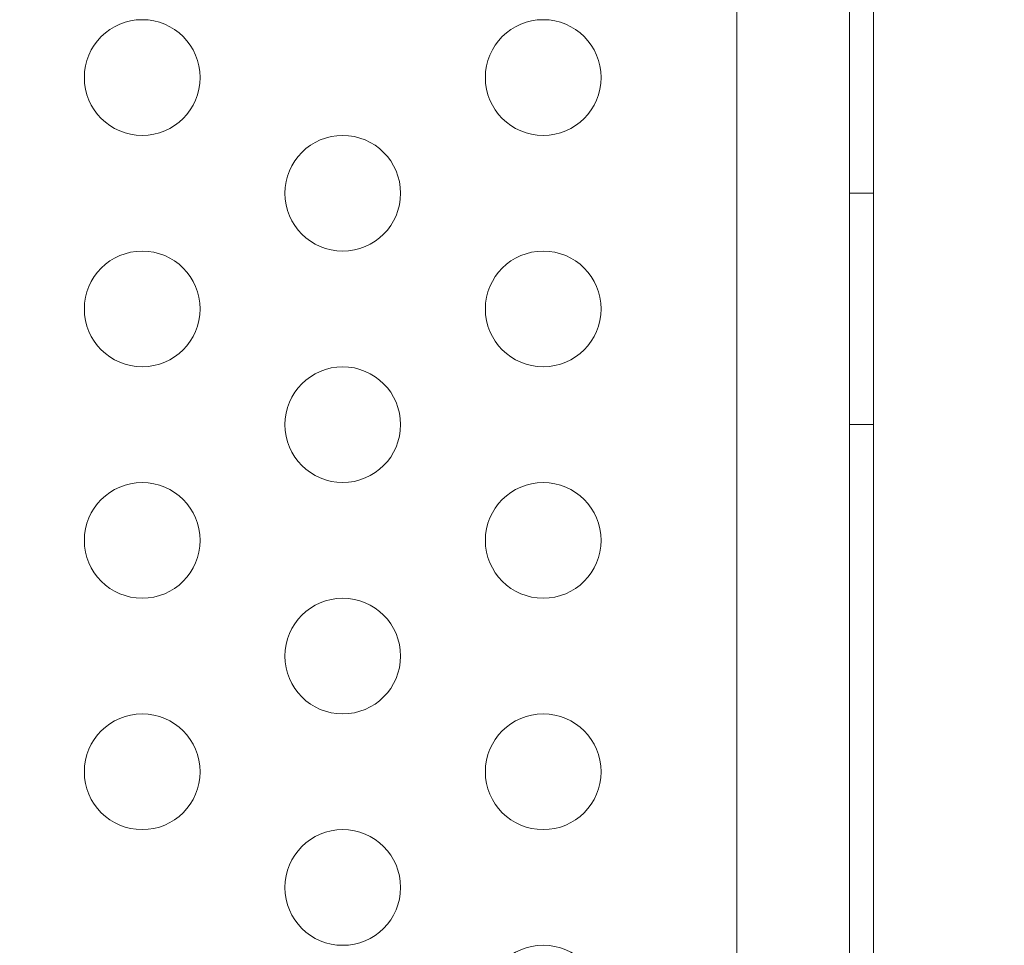
# Model space of a CAD drawing. Extents: x 0 to 1426, y 0 to 1749.
# Drawn here: x 702 to 707, y 1336 to 1340 of the extents above; entities that cross this region are included whole.
import ezdxf

# ---------------------------------------------------------------- set-up
doc = ezdxf.new("R2010")
doc.units = 0
doc.header["$MEASUREMENT"] = 0
doc.header["$PDMODE"] = 64
doc.styles.get("Standard").update_dxf_attribs({"font": 'Helvetica LT 57 Condensed_0.ttf'})
doc.dimstyles.new('FEET-METERS', dxfattribs={"dimtxt": 12, "dimasz": 7, "dimexe": 3, "dimexo": 3, "dimgap": 3, "dimtad": 0, "dimdec": 1, "dimzin": 3, "dimdsep": 46, "dimlunit": 4, "dimtxsty": 'Standard', "dimcen": 0.09, "dimadec": 0, "dimazin": 0, "dimtfac": 2, "dimtdec": 1, "dimtofl": 0, "dimtmove": 0, "dimatfit": 3, "dimfxl": 1, "dimfrac": 2, "dimtolj": 1, "dimtzin": 3, "dimarcsym": 0})

# ---------------------------------------------------------------- blocks, each defined once
blk = doc.blocks.new('*D2503')
at = {"color": 0, "lineweight": -2, "transparency": 16777216}
for p, q in [((903.6979, 1660.7851), (257.6818, 1660.7851)), ((260.6818, 1653.7851), (260.6818, 1358.3818)), ((260.6818, 1024.8387), (260.6818, 1248.3146)), ((830.4772, 1017.8387), (257.6818, 1017.8387))]:
    blk.add_line(p, q, dxfattribs=at)
at = {"color": 0, "lineweight": 0, "transparency": 16777216}
for points in [[(259.5151, 1653.7851), (261.8485, 1653.7851), (260.6818, 1660.7851)], [(259.5151, 1024.8387), (261.8485, 1024.8387), (260.6818, 1017.8387)]]:
    blk.add_solid(points, dxfattribs=at)
at = {"layer": 'Defpoints', "color": 0, "lineweight": 0, "transparency": 16777216}
for p in [(906.6979, 1660.7851), (260.6818, 1017.8387), (833.4772, 1017.8387)]:
    blk.add_point(p, dxfattribs=at)
at = {"color": 0, "lineweight": 0, "transparency": 16777216, "insert": (260.6818, 1303.3482), "char_height": 12, "attachment_point": 5, "rotation": 90}
blk.add_mtext('\\A1;53\'-7" [16.33M]', dxfattribs=at)
blk = doc.blocks.new('A$C4736786E')
at = {"color": 0, "linetype": 'Continuous', "lineweight": 0}
for p, q in [((-68.511, -48.1525), (-68.511, -5.2725)), ((-68.9974, -5.5225), (-68.9974, -47.9025)), ((-68.407, -33.5576), (-68.407, -48.1021)), ((-68.511, -44.2125), (-68.407, -44.2125)), ((-68.511, -45.2125), (-68.407, -45.2125))]:
    blk.add_line(p, q, dxfattribs=at)
for centre in [(-71.566, -43.7125), (-69.8339, -43.7125), (-70.7, -44.2125), (-71.566, -44.7125), (-69.8339, -44.7125), (-70.7, -45.2125), (-71.566, -45.7125), (-69.8339, -45.7125), (-70.7, -46.2125), (-71.566, -46.7125), (-69.8339, -46.7125), (-70.7, -47.2125), (-69.8339, -47.7125)]:
    blk.add_circle(centre, 0.25, dxfattribs=at)
blk = doc.blocks.new('unit')
at = {"lineweight": 0}
blk.add_blockref('A$C4736786E', (1214.1121, 1744.533), dxfattribs=at)

msp = doc.modelspace()

# ---------------------------------------------------------------- block references
at = {"lineweight": 0}
msp.add_blockref('unit', (-439.7194, -361.1972), dxfattribs=at)

# ---------------------------------------------------------------- dimensions: what is measured, and where the dimension line sits
dim = msp.add_linear_dim(base=(260.6818, 1017.8387), p1=(906.6979, 1660.7851), p2=(833.4772, 1017.8387), angle=90, dimstyle='FEET-METERS', dxfattribs=at)
dim.commit()
dim.dimension.update_dxf_attribs({"geometry": '*D2503', "text_midpoint": (260.6818, 1303.3482), "dimtype": 160})

doc.saveas('drawing.dxf')
